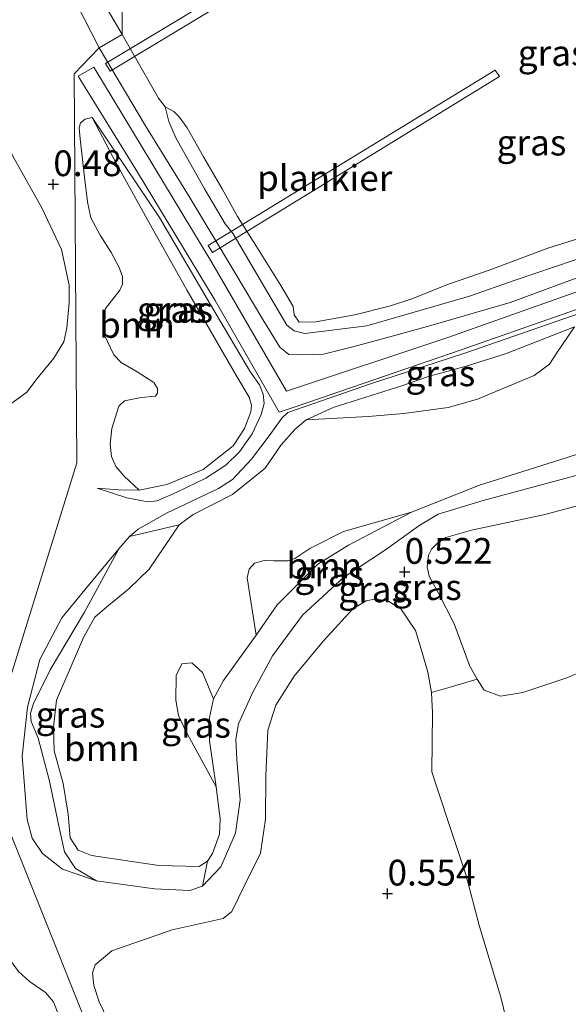
# Model space of a CAD drawing. Units: metres. Extents: x 49996 to 60003, y 418750 to 425003.
# Drawn here: x 51026 to 51079, y 419935 to 420030 of the extents above; entities that cross this region are included whole.
import ezdxf
from ezdxf.enums import TextEntityAlignment as Align

# ---------------------------------------------------------------- set-up
doc = ezdxf.new("R2010")
doc.units = ezdxf.units.M
doc.linetypes.add('IE-TERREINAFSCHEIDING', pattern=[10, 8, -2])
doc.layers.get('0').update_dxf_attribs({"lineweight": 25})
for name, color, linetype, lineweight in [('B-ME-AL-OVERIG-GV-B7', 7, 'BV-GELEIDERAIL', 18), ('B-ME-GR-BOOM-GV-B6', 93, 'Continuous', 18), ('B-ME-GW-KRUINLIJN-L-B1', 93, 'Continuous', 18), ('B-ME-GW-TEENLIJN-L-B1', 93, 'Continuous', 18), ('B-ME-IE-GRASLAND-GV-B6', 93, 'Continuous', 18), ('B-ME-IE-HULPGEOMETRIE-L-B1', 53, 'Continuous', 18), ('B-ME-IE-TERREINAFSCHEIDING-DOORGANG-L-B1', 8, 'IE-TERREINAFSCHEIDING-KUNSTMATIG-OPEN', 18), ('B-ME-IE-TERREINAFSCHEIDING-RASTERHEKWERK-L-B1', 8, 'IE-TERREINAFSCHEIDING', 18), ('B-ME-OB-BEKLEDING-GV-B6', 253, 'Continuous', 18), ('B-ME-OB-WATERLIJN-L-B1', 133, 'OB-WATERLIJN', 18), ('B-ME-OG-WATER-GV-B6', 153, 'Continuous', 18), ('B-ME-VH-VERH_SOORT-KLINKERS-GV-B6', 8, 'IE-TERREINAFSCHEIDING-NATUURLIJK-HOUTWAL', 18)]:
    doc.layers.add(name, color=color, linetype=linetype, lineweight=lineweight)
doc.layers.add('B-ME-GW-HOOGTEPUNT-S-B1', color=10, linetype='Continuous')
doc.styles.add('NLCS-ISO', font='NLCS-ISO.TTF')
doc.linetypes.add('BV-GELEIDERAIL', pattern='A,10,-3,[108,NLCS.SHX,S=1,R=0,X=0,Y=0],-3', length=16)
doc.linetypes.add('IE-TERREINAFSCHEIDING-KUNSTMATIG-OPEN', pattern='A,7,-1.5,[67,NLCS.SHX,S=0.75,R=0,X=0,Y=0],-1.5', length=10)
doc.linetypes.add('IE-TERREINAFSCHEIDING-NATUURLIJK-HOUTWAL', pattern='A,7,-1.5,[67,NLCS.SHX,S=0.75,R=45,X=0,Y=0],-1.5,7,-1.5,[70,NLCS.SHX,S=0.75,R=0,X=0,Y=0],-1.5', length=20)
doc.linetypes.add('OB-WATERLIJN', pattern='A,10,[32,NLCS.SHX,S=2,R=0,X=0,Y=0],-12', length=22)

# ---------------------------------------------------------------- blocks, each defined once
blk = doc.blocks.new('hoogtepunt')
for p, q in [((-0.5, 0), (0.5, 0)), ((0, 0.5), (0, -0.5))]:
    blk.add_line(p, q)

msp = doc.modelspace()

# ---------------------------------------------------------------- linework, layer by layer
at = {"layer": 'B-ME-AL-OVERIG-GV-B7'}
for points in [[(51034.364, 420026.146, 0.412), (51065.251, 420044.727, 0.405), (51065.728, 420044.046, 0.405), (51034.809, 420025.4, 0.425), (51034.364, 420026.146, 0.412)], [(51044.325, 420008.478, 0.441), (51072.124, 420025.502, 0.425), (51072.57, 420024.893, 0.425), (51044.742, 420007.811, 0.441), (51044.325, 420008.478, 0.441)]]:
    msp.add_polyline3d(points, dxfattribs=at)
at = {"layer": 'B-ME-GR-BOOM-GV-B6'}
for points in [[(51033.073, 420020.887, 0.548), (51035.391, 420016.476, 0.844), (51038.724, 420010.445, 0.921), (51042.298, 420004.125, 0.892), (51047.096, 419995.784, 1.093), (51048.287, 419993.779, 1.081), (51048.513, 419992.993, 1.081), (51048.466, 419992.351, 1.081), (51047.858, 419990.744, 1.165), (51046.753, 419989.041, 1.211), (51043.835, 419986.74, 1.296), (51040.305, 419985.306, 1.237), (51037.625, 419984.74, 1.21), (51036.178, 419986.095, 1.113), (51035.368, 419987.033, 1.05), (51034.962, 419988.029, 0.977), (51034.83, 419989.199, 0.911), (51034.972, 419990.716, 0.927), (51035.677, 419992.912, 0.962), (51036.21, 419993.404, 1.025), (51037.813, 419993.724, 1.116), (51039.214, 419993.871, 1.256), (51039.416, 419994.146, 1.256), (51039.415, 419994.608, 1.256), (51039.067, 419995.185, 1.256), (51037.448, 419996.222, 1.181), (51035.901, 419997.144, 1.034), (51035.163, 419997.88, 0.858), (51034.25, 419999.843, 0.621), (51034.146, 420001.533, 0.577), (51034.376, 420002.385, 0.577), (51035.746, 420004.149, 0.716), (51036.005, 420004.742, 0.801), (51036.003, 420005.479, 0.898), (51035.699, 420006.345, 0.918), (51034.916, 420007.817, 0.895), (51033.845, 420009.476, 0.856), (51032.961, 420011.179, 0.79), (51032.612, 420012.724, 0.707), (51032.348, 420015.121, 0.665), (51031.909, 420018.818, 0.615), (51031.821, 420019.901, 0.605), (51031.95, 420020.393, 0.563), (51032.383, 420020.74, 0.563), (51033.073, 420020.887, 0.548)], [(51064.015, 419982.629, 1.093), (51057.425, 419980.742, 1.082), (51054.187, 419979.084, 1.082), (51052.729, 419978.12, 1.082), (51052.056, 419977.894, 1.082), (51050.692, 419977.892, 1.082), (51049.762, 419977.938, 1.082), (51048.8, 419977.68, 1.082), (51048.303, 419977.102, 1.082), (51048.112, 419976.236, 1.082), (51048.987, 419970.684, 0.978), (51045.804, 419966.296, 0.92), (51044.84, 419964.507, 0.883), (51043.777, 419967.072, 0.883), (51042.733, 419967.985, 0.883), (51041.755, 419967.903, 0.883), (51041.211, 419966.763, 0.883), (51041.199, 419964.389, 0.883), (51041.442, 419962.881, 0.883), (51042.134, 419961.423, 0.883), (51045.095, 419955.985, 0.906), (51045.487, 419952.827, 0.899), (51045.408, 419951.377, 0.891), (51044.751, 419949.491, 0.899), (51044.269, 419948.75, 0.899), (51043.448, 419948.249, 0.899), (51039.533, 419948.355, 0.92), (51033.006, 419949.312, 1.08), (51031.717, 419949.841, 1.086), (51030.958, 419951.032, 1.099), (51030.745, 419953.32, 1.162), (51030.257, 419956.283, 1.188), (51029.398, 419959.456, 1.199), (51029.314, 419961.759, 1.225), (51029.632, 419964.386, 1.217), (51032.264, 419970.528, 1.244), (51033.34, 419972.431, 1.263), (51034.483, 419973.432, 1.25), (51036.623, 419975.191, 1.247), (51038.601, 419977.095, 1.247), (51041.511, 419981.401, 1.328), (51042.878, 419982.386, 1.328), (51046.694, 419984.342, 1.27), (51049.831, 419986.876, 1.247), (51051.39, 419989.134, 1.223), (51052.709, 419990.634, 1.112), (51053.835, 419991.587, 1.03), (51059.834, 419991.885, 1.056), (51063.298, 419992.195, 1.109), (51067.596, 419992.764, 1.07), (51070.418, 419993.57, 1.089), (51075.933, 419995.889, 1.166), (51077.407, 419996.966, 1.137), (51078.111, 419998.058, 1.105), (51079.824, 420000.585, 0.967)], [(51084.996, 419989.832, 0.998), (51079.103, 419987.921, 1.08), (51070.633, 419985.233, 1.128), (51064.015, 419982.629, 1.093)], [(51070.404, 419966.413, 0.452), (51069.676, 419967.676, 0.423), (51068.172, 419971.778, 0.441), (51066.655, 419974.753, 0.521), (51065.751, 419976.393, 0.594), (51065.54, 419977.327, 0.605), (51065.683, 419978.453, 0.647), (51065.972, 419979.033, 0.66), (51066.534, 419979.614, 0.714), (51067.354, 419980.146, 0.798), (51069.832, 419980.874, 0.854), (51076.83, 419982.35, 0.825), (51081.303, 419983.564, 0.759)], [(51044.269, 419948.75, 0.899), (51043.757, 419946.332, 0.442), (51042.533, 419945.911, 0.423), (51039.118, 419946.067, 0.423), (51033.494, 419946.863, 0.61), (51031.471, 419948.063, 0.745), (51030.394, 419949.665, 0.878), (51029.893, 419952.023, 1.062), (51028.939, 419956.529, 1.074), (51027.842, 419960.682, 1.062), (51027.165, 419962.301, 0.981), (51027.116, 419963.103, 0.936), (51027.403, 419964.066, 0.952), (51029.002, 419967.324, 1.051), (51032.346, 419972.912, 0.961), (51035.666, 419979.072, 0.914), (51036.712, 419980.266, 0.879), (51041.511, 419981.401, 1.328), (51038.601, 419977.095, 1.247), (51036.623, 419975.191, 1.247), (51034.483, 419973.432, 1.25), (51033.34, 419972.431, 1.263), (51032.264, 419970.528, 1.244), (51029.632, 419964.386, 1.217), (51029.314, 419961.759, 1.225), (51029.398, 419959.456, 1.199), (51030.257, 419956.283, 1.188), (51030.745, 419953.32, 1.162), (51030.958, 419951.032, 1.099), (51031.717, 419949.841, 1.086), (51033.006, 419949.312, 1.08), (51039.533, 419948.355, 0.92), (51043.448, 419948.249, 0.899), (51044.269, 419948.75, 0.899)], [(51034.581, 419933.38, 0.843), (51033.76, 419935.112, 0.709), (51033.244, 419936.7, 0.661), (51033.097, 419937.935, 0.642), (51033.369, 419938.706, 0.645), (51034.988, 419940.073, 0.592), (51040.843, 419942.089, 0.376), (51045.785, 419943.204, 0.371), (51046.602, 419943.879, 0.382), (51047.914, 419946.53, 0.453), (51049.386, 419949.55, 0.432), (51049.878, 419952.841, 0.393), (51049.904, 419957.03, 0.429), (51050.106, 419961.46, 0.522), (51050.888, 419963.901, 0.546), (51052.649, 419966.713, 0.493), (51055.501, 419970.136, 0.39), (51058.337, 419973.254, 0.445), (51059.62, 419974.026, 0.445), (51060.614, 419974.221, 0.445), (51061.819, 419973.934, 0.445), (51062.991, 419973.229, 0.445), (51064.407, 419971.145, 0.644), (51065.069, 419968.996, 0.596), (51065.618, 419967.103, 0.548), (51065.955, 419965.109, 0.451)], [(51085.87, 419969.537, 0.515), (51079.179, 419966.565, 0.524), (51074.82, 419965.126, 0.516), (51072.648, 419964.768, 0.471), (51071.086, 419965.361, 0.457), (51070.404, 419966.413, 0.452)], [(51065.955, 419965.109, 0.451), (51066.057, 419963.155, 0.52), (51065.986, 419957.424, 0.485), (51066.405, 419956.125, 0.485), (51068.05, 419951.264, 0.565), (51069.292, 419947.462, 0.589), (51070.616, 419942.425, 0.575), (51072.697, 419935.558, 0.565), (51073.731, 419931.291, 0.565), (51075.104, 419925.916, 0.597), (51076.624, 419918.936, 0.454), (51078.255, 419912.583, 0.491), (51079.855, 419905.459, 0.47)], [(51021.553, 419943.529, 1.199), (51023.216, 419941.646, 1.176), (51023.733, 419941.025, 1.13), (51025.926, 419938.049, 0.864), (51026.993, 419937.098, 0.794), (51028.564, 419936.03, 0.681), (51029.322, 419935.13, 0.616), (51030.106, 419933.108, 0.465)]]:
    msp.add_polyline3d(points, dxfattribs=at)
at = {"layer": 'B-ME-GW-KRUINLIJN-L-B1'}
for points in [[(51036.01, 420051.305, 0.5), (51031.295, 420048.651, 0.478), (51027.584, 420046.365, 0.466), (51026.371, 420045.119, 0.456), (51025.743, 420043.756, 0.453), (51025.766, 420042.405, 0.453), (51026.309, 420040.806, 0.453), (51028.355, 420037.65, 0.456), (51031.573, 420031.963, 0.5), (51033.742, 420027.651, 0.497)], [(51017.056, 420034.975, 0.391), (51020.7, 420027.381, 0.388), (51023.253, 420022.073, 0.435), (51025.385, 420017.158, 0.455), (51028.184, 420012.142, 0.437), (51030.11, 420008.092, 0.5), (51030.836, 420004.652, 0.478), (51030.857, 420002.926, 0.478), (51030.613, 420000.502, 0.404), (51030.343, 419999.153, 0.391), (51029.356, 419997.564, 0.36), (51027.747, 419995.573, 0.367), (51026.761, 419994.261, 0.37), (51024.946, 419992.938, 0.445), (51023.15, 419992.25, 0.507)], [(51033.742, 420027.651, 0.497), (51038.237, 420020.09, 0.441), (51042.571, 420013.075, 0.444), (51046.905, 420005.85, 0.423), (51049.611, 420001.291, 0.473), (51051.255, 419998.61, 0.513), (51052.139, 419997.921, 0.515), (51053.425, 419997.891, 0.515), (51055.514, 419997.942, 0.489), (51058.341, 419998.638, 0.466), (51061.569, 419999.527, 0.423), (51065.681, 420000.658, 0.402), (51073.583, 420002.968, 0.426), (51081.838, 420006.002, 0.479)], [(51033.073, 420020.887, 0.548), (51035.391, 420016.476, 0.844), (51038.724, 420010.445, 0.921), (51042.298, 420004.125, 0.892), (51047.096, 419995.784, 1.093), (51048.287, 419993.779, 1.081), (51048.513, 419992.993, 1.081), (51048.466, 419992.351, 1.081), (51047.858, 419990.744, 1.165), (51046.753, 419989.041, 1.211), (51043.835, 419986.74, 1.296), (51040.305, 419985.306, 1.237), (51037.625, 419984.74, 1.21), (51035.618, 419984.769, 1.03), (51033.563, 419984.958, 0.839)], [(51084.996, 419989.832, 0.998), (51079.103, 419987.921, 1.08), (51070.633, 419985.233, 1.128), (51064.015, 419982.629, 1.093), (51057.914, 419979.414, 1.006), (51054.937, 419977.572, 0.983), (51051.012, 419973.619, 0.962), (51048.987, 419970.684, 0.978), (51045.804, 419966.296, 0.92), (51044.84, 419964.507, 0.883), (51044.44, 419962.702, 0.869), (51044.46, 419960.446, 0.869), (51045.095, 419955.985, 0.906), (51045.487, 419952.827, 0.899), (51045.408, 419951.377, 0.891), (51044.751, 419949.491, 0.899), (51044.269, 419948.75, 0.899), (51043.448, 419948.249, 0.899), (51039.533, 419948.355, 0.92), (51033.006, 419949.312, 1.08), (51031.717, 419949.841, 1.086), (51030.958, 419951.032, 1.099), (51030.745, 419953.32, 1.162), (51030.257, 419956.283, 1.188), (51029.398, 419959.456, 1.199), (51029.314, 419961.759, 1.225), (51029.632, 419964.386, 1.217), (51032.264, 419970.528, 1.244), (51033.34, 419972.431, 1.263), (51034.483, 419973.432, 1.25), (51036.623, 419975.191, 1.247), (51038.601, 419977.095, 1.247), (51041.511, 419981.401, 1.328), (51042.878, 419982.386, 1.328), (51046.694, 419984.342, 1.27), (51049.831, 419986.876, 1.247), (51051.39, 419989.134, 1.223), (51052.709, 419990.634, 1.112), (51053.835, 419991.587, 1.03), (51056.427, 419992.767, 0.928), (51063.174, 419994.904, 0.948), (51065.847, 419995.843, 0.846), (51067.103, 419996.151, 0.786), (51069.342, 419996.783, 0.938), (51073.126, 419997.981, 1.02), (51079.824, 420000.585, 0.967)]]:
    msp.add_polyline3d(points, dxfattribs=at)
at = {"layer": 'B-ME-GW-TEENLIJN-L-B1'}
for points in [[(51033.563, 419984.958, 0.839), (51036.422, 419983.999, 0.836), (51038.478, 419983.617, 0.812), (51039.377, 419983.731, 0.81), (51041.27, 419984.553, 0.858), (51044.093, 419985.906, 1.032), (51046.034, 419987.177, 0.99), (51047.364, 419988.464, 0.919), (51048.598, 419990.216, 0.861), (51049.462, 419992.079, 0.733), (51049.749, 419993.155, 0.667), (51049.667, 419994.054, 0.59), (51049.297, 419994.953, 0.582), (51048.428, 419996.188, 0.577), (51044.484, 420002.844, 0.544), (51039.59, 420011.201, 0.529), (51033.073, 420020.887, 0.548)], [(51082.391, 419986.815, 0.821), (51070.973, 419983.752, 0.898), (51066.609, 419982.424, 0.869), (51064.742, 419981.293, 0.743), (51061.524, 419978.952, 0.634), (51057.436, 419976.287, 0.566), (51053.463, 419972.608, 0.565), (51050.553, 419968.688, 0.671), (51048.609, 419965.076, 0.639), (51047.277, 419962.094, 0.621), (51047.005, 419960.579, 0.613), (51047.105, 419958.662, 0.602), (51047.433, 419954.715, 0.505), (51046.971, 419951.476, 0.439), (51045.559, 419948.204, 0.46), (51043.757, 419946.332, 0.442), (51042.533, 419945.911, 0.423), (51039.118, 419946.067, 0.423), (51033.494, 419946.863, 0.61), (51030.205, 419947.97, 0.671), (51028.254, 419949.513, 0.753), (51027.252, 419950.978, 0.79), (51026.782, 419952.798, 0.816), (51026.289, 419958.935, 0.884), (51026.813, 419963.705, 0.884), (51028.015, 419968.314, 0.884), (51030.135, 419972.377, 0.848), (51032.354, 419975.071, 0.787), (51035.666, 419979.072, 0.914), (51036.712, 419980.266, 0.879), (51037.532, 419980.96, 0.837), (51040.333, 419982.559, 0.822), (51045.307, 419984.903, 0.938), (51046.675, 419985.775, 0.935), (51048.525, 419987.76, 0.884), (51050.342, 419990.147, 0.729), (51051.467, 419991.728, 0.645), (51052.046, 419992.276, 0.568), (51060.049, 419995.06, 0.523), (51069.114, 419998.007, 0.499), (51082.06, 420002.49, 0.499)]]:
    msp.add_polyline3d(points, dxfattribs=at)
at = {"layer": 'B-ME-IE-GRASLAND-GV-B6'}
for points in [[(51033.742, 420027.651, 0.497), (51031.573, 420031.963, 0.5), (51028.355, 420037.65, 0.456), (51026.309, 420040.806, 0.453), (51025.766, 420042.405, 0.453), (51025.743, 420043.756, 0.453), (51026.371, 420045.119, 0.456), (51027.584, 420046.365, 0.466), (51031.295, 420048.651, 0.478), (51036.01, 420051.305, 0.5), (51036, 420049.492, 0.186), (51031.734, 420047.336, 0.183), (51029.512, 420045.984, 0.113), (51028.56, 420044.803, 0.088), (51028.289, 420043.226, 0.053), (51028.245, 420041.55, 0.066), (51028.594, 420040.132, 0.141), (51029.367, 420038.955, 0.21), (51031.576, 420035.995, 0.121), (51033.442, 420033.226, -0.25), (51034.65, 420031.216, -0.25), (51036, 420028.957, -0.25), (51033.742, 420027.651, 0.497)], [(51031.573, 420031.963, 0.5), (51033.742, 420027.651, 0.497), (51031.338, 420025.144, 0.503)], [(51081.838, 420006.002, 0.479), (51073.583, 420002.968, 0.426), (51065.681, 420000.658, 0.402), (51061.569, 419999.527, 0.423), (51058.341, 419998.638, 0.466), (51055.514, 419997.942, 0.489), (51053.425, 419997.891, 0.515), (51052.139, 419997.921, 0.515), (51051.255, 419998.61, 0.513), (51049.611, 420001.291, 0.473), (51046.905, 420005.85, 0.423), (51042.571, 420013.075, 0.444), (51038.237, 420020.09, 0.441), (51033.742, 420027.651, 0.497), (51036, 420028.957, -0.25)], [(51036, 420028.957, -0.25), (51039.513, 420022.792, -0.25), (51040.157, 420021.925, -0.25), (51040.497, 420020.528, -0.041), (51041.174, 420018.938, -0.001), (51043.962, 420013.977, -0.02), (51045.96, 420010.59, -0.088), (51046.732, 420009.611, -0.25), (51051.948, 420000.746, 0.062), (51052.672, 420000.201, 0.062), (51053.701, 419999.961, 0.062), (51059.709, 420000.678, 0.041), (51069.661, 420003.57, 0.047), (51074.061, 420005.135, 0.113), (51083.601, 420008.364, 0.104)], [(51037.475, 419920.638, 0.532), (51022.492, 419958.058, 0.861), (51031.582, 419987.39, 0.772), (51031.338, 420025.144, 0.503), (51033.742, 420027.651, 0.497), (51038.237, 420020.09, 0.441), (51042.571, 420013.075, 0.444), (51046.905, 420005.85, 0.423), (51049.611, 420001.291, 0.473), (51051.255, 419998.61, 0.513), (51052.139, 419997.921, 0.515), (51053.425, 419997.891, 0.515), (51055.514, 419997.942, 0.489), (51058.341, 419998.638, 0.466), (51061.569, 419999.527, 0.423), (51065.681, 420000.658, 0.402), (51073.583, 420002.968, 0.426), (51081.838, 420006.002, 0.479)], [(51086.176, 420006.148, 0.442), (51067.562, 419999.558, 0.414), (51051.907, 419994.363, 0.467), (51044.674, 420006.819, 0.424), (51033.233, 420025.787, 0.44), (51031.705, 420024.923, 0.46), (51037.474, 420015.592, 0.458), (51045.013, 420003.136, 0.467)], [(51031.338, 420025.144, 0.503), (51031.582, 419987.39, 0.772), (51022.492, 419958.058, 0.861), (51037.475, 419920.638, 0.532)], [(51049.462, 419992.079, 0.733), (51049.749, 419993.155, 0.667), (51049.667, 419994.054, 0.59), (51049.297, 419994.953, 0.582), (51048.428, 419996.188, 0.577), (51044.484, 420002.844, 0.544), (51039.59, 420011.201, 0.529), (51033.073, 420020.887, 0.548), (51032.383, 420020.74, 0.563), (51031.95, 420020.393, 0.563), (51031.821, 420019.901, 0.605), (51031.909, 420018.818, 0.615), (51032.348, 420015.121, 0.665), (51032.612, 420012.724, 0.707), (51032.961, 420011.179, 0.79), (51033.845, 420009.476, 0.856), (51034.916, 420007.817, 0.895), (51035.699, 420006.345, 0.918), (51036.003, 420005.479, 0.898), (51036.005, 420004.742, 0.801), (51035.746, 420004.149, 0.716), (51034.376, 420002.385, 0.577), (51034.146, 420001.533, 0.577), (51034.25, 419999.843, 0.621), (51035.163, 419997.88, 0.858), (51035.901, 419997.144, 1.034), (51037.448, 419996.222, 1.181), (51039.067, 419995.185, 1.256), (51039.415, 419994.608, 1.256), (51039.416, 419994.146, 1.256), (51039.214, 419993.871, 1.256), (51037.813, 419993.724, 1.116), (51036.21, 419993.404, 1.025), (51035.677, 419992.912, 0.962), (51034.972, 419990.716, 0.927), (51034.83, 419989.199, 0.911), (51034.962, 419988.029, 0.977), (51035.368, 419987.033, 1.05), (51036.178, 419986.095, 1.113), (51037.625, 419984.74, 1.21), (51035.618, 419984.769, 1.03), (51033.563, 419984.958, 0.839), (51036.422, 419983.999, 0.836), (51038.478, 419983.617, 0.812), (51039.377, 419983.731, 0.81), (51041.27, 419984.553, 0.858), (51044.093, 419985.906, 1.032), (51046.034, 419987.177, 0.99), (51047.364, 419988.464, 0.919), (51048.598, 419990.216, 0.861), (51049.462, 419992.079, 0.733)], [(51033.073, 420020.887, 0.548), (51039.59, 420011.201, 0.529), (51044.484, 420002.844, 0.544), (51048.428, 419996.188, 0.577), (51049.297, 419994.953, 0.582), (51049.667, 419994.054, 0.59), (51049.749, 419993.155, 0.667), (51049.462, 419992.079, 0.733), (51048.598, 419990.216, 0.861), (51047.364, 419988.464, 0.919), (51046.034, 419987.177, 0.99), (51044.093, 419985.906, 1.032), (51041.27, 419984.553, 0.858), (51039.377, 419983.731, 0.81), (51038.478, 419983.617, 0.812), (51036.422, 419983.999, 0.836), (51033.563, 419984.958, 0.839), (51035.618, 419984.769, 1.03), (51037.625, 419984.74, 1.21), (51040.305, 419985.306, 1.237), (51043.835, 419986.74, 1.296), (51046.753, 419989.041, 1.211), (51047.858, 419990.744, 1.165), (51048.466, 419992.351, 1.081), (51048.513, 419992.993, 1.081), (51048.287, 419993.779, 1.081), (51047.096, 419995.784, 1.093), (51042.298, 420004.125, 0.892), (51038.724, 420010.445, 0.921), (51035.391, 420016.476, 0.844), (51033.073, 420020.887, 0.548)], [(51024.946, 419992.938, 0.445), (51026.761, 419994.261, 0.37), (51027.747, 419995.573, 0.367), (51029.356, 419997.564, 0.36), (51030.343, 419999.153, 0.391), (51030.613, 420000.502, 0.404), (51030.857, 420002.926, 0.478), (51030.836, 420004.652, 0.478), (51030.11, 420008.092, 0.5), (51028.184, 420012.142, 0.437), (51025.385, 420017.158, 0.455)], [(51045.013, 420003.136, 0.467), (51051.201, 419992.305, 0.546), (51052.938, 419992.892, 0.556), (51068.829, 419998.379, 0.518), (51087.026, 420004.732, 0.493)], [(51082.06, 420002.49, 0.499), (51069.114, 419998.007, 0.499), (51060.049, 419995.06, 0.523), (51052.046, 419992.276, 0.568), (51051.467, 419991.728, 0.645), (51050.342, 419990.147, 0.729), (51048.525, 419987.76, 0.884), (51046.675, 419985.775, 0.935), (51045.307, 419984.903, 0.938), (51040.333, 419982.559, 0.822), (51037.532, 419980.96, 0.837), (51036.712, 419980.266, 0.879), (51035.666, 419979.072, 0.914), (51032.354, 419975.071, 0.787), (51030.135, 419972.377, 0.848), (51028.015, 419968.314, 0.884), (51026.813, 419963.705, 0.884), (51026.289, 419958.935, 0.884), (51026.782, 419952.798, 0.816), (51027.252, 419950.978, 0.79), (51028.254, 419949.513, 0.753), (51030.205, 419947.97, 0.671), (51033.494, 419946.863, 0.61), (51039.118, 419946.067, 0.423), (51042.533, 419945.911, 0.423), (51043.757, 419946.332, 0.442), (51045.559, 419948.204, 0.46), (51046.971, 419951.476, 0.439), (51047.433, 419954.715, 0.505), (51047.105, 419958.662, 0.602), (51047.005, 419960.579, 0.613), (51047.277, 419962.094, 0.621), (51048.609, 419965.076, 0.639), (51050.553, 419968.688, 0.671), (51053.463, 419972.608, 0.565)], [(51079.824, 420000.585, 0.967), (51073.126, 419997.981, 1.02), (51069.342, 419996.783, 0.938), (51067.103, 419996.151, 0.786), (51065.847, 419995.843, 0.846), (51063.174, 419994.904, 0.948), (51056.427, 419992.767, 0.928), (51053.835, 419991.587, 1.03), (51052.709, 419990.634, 1.112), (51051.39, 419989.134, 1.223), (51049.831, 419986.876, 1.247), (51046.694, 419984.342, 1.27), (51042.878, 419982.386, 1.328), (51041.511, 419981.401, 1.328), (51036.712, 419980.266, 0.879), (51037.532, 419980.96, 0.837), (51040.333, 419982.559, 0.822), (51045.307, 419984.903, 0.938), (51046.675, 419985.775, 0.935), (51048.525, 419987.76, 0.884), (51050.342, 419990.147, 0.729), (51051.467, 419991.728, 0.645), (51052.046, 419992.276, 0.568), (51060.049, 419995.06, 0.523), (51069.114, 419998.007, 0.499), (51082.06, 420002.49, 0.499)], [(51053.835, 419991.587, 1.03), (51056.427, 419992.767, 0.928), (51063.174, 419994.904, 0.948), (51065.847, 419995.843, 0.846), (51067.103, 419996.151, 0.786), (51069.342, 419996.783, 0.938), (51073.126, 419997.981, 1.02), (51079.824, 420000.585, 0.967), (51078.111, 419998.058, 1.105), (51077.407, 419996.966, 1.137), (51075.933, 419995.889, 1.166), (51070.418, 419993.57, 1.089), (51067.596, 419992.764, 1.07), (51063.298, 419992.195, 1.109), (51059.834, 419991.885, 1.056), (51053.835, 419991.587, 1.03)], [(51064.015, 419982.629, 1.093), (51070.633, 419985.233, 1.128), (51079.103, 419987.921, 1.08), (51084.996, 419989.832, 0.998)], [(51082.391, 419986.815, 0.821), (51070.973, 419983.752, 0.898), (51066.609, 419982.424, 0.869), (51064.742, 419981.293, 0.743), (51061.524, 419978.952, 0.634), (51057.436, 419976.287, 0.566), (51053.463, 419972.608, 0.565), (51050.553, 419968.688, 0.671), (51048.609, 419965.076, 0.639), (51047.277, 419962.094, 0.621), (51047.005, 419960.579, 0.613), (51047.105, 419958.662, 0.602), (51047.433, 419954.715, 0.505), (51046.971, 419951.476, 0.439), (51045.559, 419948.204, 0.46), (51043.757, 419946.332, 0.442), (51044.269, 419948.75, 0.899), (51044.751, 419949.491, 0.899), (51045.408, 419951.377, 0.891), (51045.487, 419952.827, 0.899), (51045.095, 419955.985, 0.906), (51044.46, 419960.446, 0.869), (51044.44, 419962.702, 0.869), (51044.84, 419964.507, 0.883), (51045.804, 419966.296, 0.92), (51048.987, 419970.684, 0.978), (51051.012, 419973.619, 0.962), (51054.937, 419977.572, 0.983), (51057.914, 419979.414, 1.006), (51064.015, 419982.629, 1.093)], [(51053.463, 419972.608, 0.565), (51057.436, 419976.287, 0.566), (51061.524, 419978.952, 0.634), (51064.742, 419981.293, 0.743), (51066.609, 419982.424, 0.869), (51070.973, 419983.752, 0.898), (51082.391, 419986.815, 0.821)], [(51081.303, 419983.564, 0.759), (51076.83, 419982.35, 0.825), (51069.832, 419980.874, 0.854), (51067.354, 419980.146, 0.798), (51066.534, 419979.614, 0.714), (51065.972, 419979.033, 0.66), (51065.683, 419978.453, 0.647), (51065.54, 419977.327, 0.605), (51065.751, 419976.393, 0.594), (51066.655, 419974.753, 0.521), (51068.172, 419971.778, 0.441), (51069.676, 419967.676, 0.423), (51070.404, 419966.413, 0.452), (51071.086, 419965.361, 0.457), (51072.648, 419964.768, 0.471), (51074.82, 419965.126, 0.516), (51079.179, 419966.565, 0.524), (51085.87, 419969.537, 0.515)], [(51064.015, 419982.629, 1.093), (51057.914, 419979.414, 1.006), (51054.937, 419977.572, 0.983), (51051.012, 419973.619, 0.962), (51048.987, 419970.684, 0.978), (51048.112, 419976.236, 1.082), (51048.303, 419977.102, 1.082), (51048.8, 419977.68, 1.082), (51049.762, 419977.938, 1.082), (51050.692, 419977.892, 1.082), (51052.056, 419977.894, 1.082), (51052.729, 419978.12, 1.082), (51054.187, 419979.084, 1.082), (51057.425, 419980.742, 1.082), (51064.015, 419982.629, 1.093)], [(51033.494, 419946.863, 0.61), (51030.205, 419947.97, 0.671), (51028.254, 419949.513, 0.753), (51027.252, 419950.978, 0.79), (51026.782, 419952.798, 0.816), (51026.289, 419958.935, 0.884), (51026.813, 419963.705, 0.884), (51028.015, 419968.314, 0.884), (51030.135, 419972.377, 0.848), (51032.354, 419975.071, 0.787), (51035.666, 419979.072, 0.914), (51032.346, 419972.912, 0.961), (51029.002, 419967.324, 1.051), (51027.403, 419964.066, 0.952), (51027.116, 419963.103, 0.936), (51027.165, 419962.301, 0.981), (51027.842, 419960.682, 1.062), (51028.939, 419956.529, 1.074), (51029.893, 419952.023, 1.062), (51030.394, 419949.665, 0.878), (51031.471, 419948.063, 0.745), (51033.494, 419946.863, 0.61)], [(51073.731, 419931.291, 0.565), (51072.697, 419935.558, 0.565), (51070.616, 419942.425, 0.575), (51069.292, 419947.462, 0.589), (51068.05, 419951.264, 0.565), (51066.405, 419956.125, 0.485), (51065.986, 419957.424, 0.485), (51066.057, 419963.155, 0.52), (51065.955, 419965.109, 0.451), (51065.618, 419967.103, 0.548), (51065.069, 419968.996, 0.596), (51064.407, 419971.145, 0.644), (51062.991, 419973.229, 0.445), (51061.819, 419973.934, 0.445), (51060.614, 419974.221, 0.445), (51059.62, 419974.026, 0.445), (51058.337, 419973.254, 0.445), (51055.501, 419970.136, 0.39), (51052.649, 419966.713, 0.493), (51050.888, 419963.901, 0.546), (51050.106, 419961.46, 0.522), (51049.904, 419957.03, 0.429), (51049.878, 419952.841, 0.393), (51049.386, 419949.55, 0.432), (51047.914, 419946.53, 0.453), (51046.602, 419943.879, 0.382), (51045.785, 419943.204, 0.371), (51040.843, 419942.089, 0.376), (51034.988, 419940.073, 0.592), (51033.369, 419938.706, 0.645), (51033.097, 419937.935, 0.642), (51033.244, 419936.7, 0.661), (51033.76, 419935.112, 0.709), (51034.581, 419933.38, 0.843)], [(51044.84, 419964.507, 0.883), (51044.44, 419962.702, 0.869), (51044.46, 419960.446, 0.869), (51045.095, 419955.985, 0.906), (51042.134, 419961.423, 0.883), (51041.442, 419962.881, 0.883), (51041.199, 419964.389, 0.883), (51041.211, 419966.763, 0.883), (51041.755, 419967.903, 0.883), (51042.733, 419967.985, 0.883), (51043.777, 419967.072, 0.883), (51044.84, 419964.507, 0.883)], [(51030.106, 419933.108, 0.465), (51029.322, 419935.13, 0.616), (51028.564, 419936.03, 0.681), (51026.993, 419937.098, 0.794), (51025.926, 419938.049, 0.864), (51023.733, 419941.025, 1.13), (51023.216, 419941.646, 1.176), (51021.553, 419943.529, 1.199), (51019.596, 419945.266, 1.095), (51016.828, 419947.319, 1.117), (51014.399, 419948.913, 1.15), (51009.683, 419951.743, 1.16), (51006.086, 419953.915, 1.124), (51001.725, 419956.14, 1.059), (50997.607, 419958.299, 0.886), (50994.082, 419959.169, 0.842), (50989.888, 419959.669, 0.681)]]:
    msp.add_polyline3d(points, dxfattribs=at)
at = {"layer": 'B-ME-IE-HULPGEOMETRIE-L-B1'}
msp.add_polyline3d([(51036, 420157.416, -0.25), (51036.01, 420066.348, -0.25), (51036, 420061.141, 0.487), (51036.01, 420051.305, 0.5), (51036, 420049.492, 0.186), (51036.01, 420046.075, -0.25), (51036, 420028.957, -0.25), (51033.742, 420027.651, 0.497), (51031.338, 420025.144, 0.503), (51031.582, 419987.39, 0.772), (51022.492, 419958.058, 0.861), (51037.475, 419920.638, 0.532), (51040.517, 419908.822, 0.648), (51039.934, 419901.416, 0.955), (51036.01, 419853.471, 0.716), (51036, 419830.19, 0.486), (51036.01, 419825.488, 0.442), (51036, 419795.018, 0.664), (51036.01, 419791.383, 0.554), (51036, 419782.984, 0.506), (51036.01, 419768.812, 0.472), (51036, 419767.678, 0.144), (51036.01, 419764.801, -0.25), (51036.02, 419494.436, -0.25)], dxfattribs=at)
at = {"layer": 'B-ME-IE-TERREINAFSCHEIDING-DOORGANG-L-B1'}
msp.add_line((51069.212, 419966.064, 0.452), (51067.774, 419965.642, 0.451), dxfattribs=at)
at = {"layer": 'B-ME-IE-TERREINAFSCHEIDING-RASTERHEKWERK-L-B1'}
for p, q in [((51070.404, 419966.413, 0.452), (51069.212, 419966.064, 0.452)), ((51067.774, 419965.642, 0.451), (51065.955, 419965.109, 0.451))]:
    msp.add_line(p, q, dxfattribs=at)
at = {"layer": 'B-ME-OB-BEKLEDING-GV-B6'}
for points in [[(51017.056, 420034.975, 0.391), (51020.7, 420027.381, 0.388), (51023.253, 420022.073, 0.435), (51025.385, 420017.158, 0.455), (51028.184, 420012.142, 0.437), (51030.11, 420008.092, 0.5), (51030.836, 420004.652, 0.478), (51030.857, 420002.926, 0.478), (51030.613, 420000.502, 0.404), (51030.343, 419999.153, 0.391), (51029.356, 419997.564, 0.36), (51027.747, 419995.573, 0.367), (51026.761, 419994.261, 0.37), (51024.946, 419992.938, 0.445)], [(51083.601, 420008.364, 0.104), (51074.061, 420005.135, 0.113), (51069.661, 420003.57, 0.047), (51059.709, 420000.678, 0.041), (51053.701, 419999.961, 0.062), (51052.672, 420000.201, 0.062), (51051.948, 420000.746, 0.062), (51046.732, 420009.611, -0.25), (51045.96, 420010.59, -0.088), (51043.962, 420013.977, -0.02), (51041.174, 420018.938, -0.001), (51040.497, 420020.528, -0.041), (51040.157, 420021.925, -0.25), (51040.993, 420021.477, -0.25), (51041.524, 420020.964, -0.25), (51042.297, 420019.904, -0.25), (51043.876, 420017.079, -0.25), (51045.681, 420013.98, -0.25), (51047.18, 420011.283, -0.25), (51048.793, 420008.752, -0.25), (51051.369, 420004.588, -0.25), (51052.557, 420002.566, -0.25), (51052.667, 420001.76, -0.25), (51053.125, 420001.041, -0.25), (51054.748, 420001.091, -0.25), (51058.523, 420001.756, -0.25), (51061.993, 420002.629, -0.25), (51064.161, 420003.34, -0.25), (51067.533, 420004.711, -0.25), (51071.548, 420006.099, -0.25), (51077.249, 420008.229, -0.25), (51081.2, 420009.457, -0.25)]]:
    msp.add_polyline3d(points, dxfattribs=at)
at = {"layer": 'B-ME-OB-WATERLIJN-L-B1'}
for points in [[(51036.01, 420046.075, -0.25), (51035.105, 420045.571, -0.25), (51032.738, 420044.61, -0.25), (51031.563, 420044.26, -0.25), (51030.565, 420043.469, -0.25), (51030.251, 420042.722, -0.25), (51030.277, 420041.778, -0.25), (51030.66, 420040.636, -0.25), (51032.761, 420035.998, -0.25), (51032.901, 420035.021, -0.25), (51033.139, 420034.075, -0.25), (51033.442, 420033.226, -0.25), (51034.65, 420031.216, -0.25), (51036, 420028.957, -0.25)], [(51036, 420028.957, -0.25), (51039.513, 420022.792, -0.25), (51040.157, 420021.925, -0.25), (51040.993, 420021.477, -0.25), (51041.524, 420020.964, -0.25), (51042.297, 420019.904, -0.25), (51043.876, 420017.079, -0.25), (51045.681, 420013.98, -0.25), (51047.18, 420011.283, -0.25), (51048.793, 420008.752, -0.25), (51051.369, 420004.588, -0.25), (51052.557, 420002.566, -0.25), (51052.667, 420001.76, -0.25), (51053.125, 420001.041, -0.25), (51054.748, 420001.091, -0.25), (51058.523, 420001.756, -0.25), (51061.993, 420002.629, -0.25), (51064.161, 420003.34, -0.25), (51067.533, 420004.711, -0.25), (51071.548, 420006.099, -0.25), (51077.249, 420008.229, -0.25), (51081.2, 420009.457, -0.25)]]:
    msp.add_polyline3d(points, dxfattribs=at)
at = {"layer": 'B-ME-OG-WATER-GV-B6'}
for points in [[(51036, 420028.957, -0.25), (51036.01, 420046.075, -0.25), (51041.422, 420049.661, -0.25), (51047.536, 420052.933, -0.25), (51052.52, 420055.463, -0.25), (51055.489, 420057.557, -0.25), (51056.997, 420059.359, -0.25), (51058.038, 420061.385, -0.25), (51058.741, 420063.877, -0.25), (51058.932, 420065.275, -0.25), (51058.929, 420066.866, -0.25), (51059.23, 420069.936, -0.25), (51060.043, 420073.858, -0.25), (51061.27, 420080.127, -0.25), (51062.145, 420086.218, -0.25), (51062.733, 420090.124, -0.25), (51062.908, 420090.976, -0.25), (51062.633, 420092.02, -0.25)], [(51036, 420028.957, -0.25), (51034.65, 420031.216, -0.25), (51033.442, 420033.226, -0.25), (51033.139, 420034.075, -0.25), (51032.901, 420035.021, -0.25), (51032.761, 420035.998, -0.25), (51030.66, 420040.636, -0.25), (51030.277, 420041.778, -0.25), (51030.251, 420042.722, -0.25), (51030.565, 420043.469, -0.25), (51031.563, 420044.26, -0.25), (51032.738, 420044.61, -0.25), (51035.105, 420045.571, -0.25), (51036.01, 420046.075, -0.25), (51036, 420028.957, -0.25)], [(51081.2, 420009.457, -0.25), (51077.249, 420008.229, -0.25), (51071.548, 420006.099, -0.25), (51067.533, 420004.711, -0.25), (51064.161, 420003.34, -0.25), (51061.993, 420002.629, -0.25), (51058.523, 420001.756, -0.25), (51054.748, 420001.091, -0.25), (51053.125, 420001.041, -0.25), (51052.667, 420001.76, -0.25), (51052.557, 420002.566, -0.25), (51051.369, 420004.588, -0.25), (51048.793, 420008.752, -0.25), (51047.18, 420011.283, -0.25), (51045.681, 420013.98, -0.25), (51043.876, 420017.079, -0.25), (51042.297, 420019.904, -0.25), (51041.524, 420020.964, -0.25), (51040.993, 420021.477, -0.25), (51040.157, 420021.925, -0.25), (51039.513, 420022.792, -0.25), (51036, 420028.957, -0.25)]]:
    msp.add_polyline3d(points, dxfattribs=at)
at = {"layer": 'B-ME-VH-VERH_SOORT-KLINKERS-GV-B6'}
for points in [[(51087.026, 420004.732, 0.493), (51068.829, 419998.379, 0.518), (51052.938, 419992.892, 0.556), (51051.201, 419992.305, 0.546), (51045.013, 420003.136, 0.467), (51037.474, 420015.592, 0.458), (51031.705, 420024.923, 0.46), (51033.233, 420025.787, 0.44)], [(51033.233, 420025.787, 0.44), (51044.674, 420006.819, 0.424), (51051.907, 419994.363, 0.467), (51067.562, 419999.558, 0.414), (51086.176, 420006.148, 0.442)]]:
    msp.add_polyline3d(points, dxfattribs=at)

# ---------------------------------------------------------------- block references
at = {"layer": 'B-ME-GW-HOOGTEPUNT-S-B1', "rotation": 90}
for p in [(51029.312, 420014.431, 0.48), (51029.312, 420014.431, 0.48), (51063.365, 419976.825, 0.522), (51063.365, 419976.825, 0.522), (51061.703, 419945.617, 0.554), (51061.703, 419945.617, 0.554)]:
    msp.add_blockref('hoogtepunt', p, dxfattribs=at)

# ---------------------------------------------------------------- texts
at = {"layer": 'B-ME-AL-OVERIG-GV-B7', "ltscale": 0.2, "style": 'NLCS-ISO'}
msp.add_text('plankier', height=2.5, dxfattribs=at).set_placement((51055.6172, 420015.0324), align=Align.MIDDLE_CENTER)
at = {"layer": 'B-ME-GR-BOOM-GV-B6', "ltscale": 0.2, "style": 'NLCS-ISO'}
for p in [(51037.42, 420000.7802), (51055.5708, 419977.4346), (51034.0064, 419959.7279)]:
    msp.add_text('bmn', height=2.5, dxfattribs=at).set_placement(p, align=Align.MIDDLE_CENTER)
at = {"layer": 'B-ME-GW-HOOGTEPUNT-S-B1', "ltscale": 0.2, "style": 'NLCS-ISO'}
for s, p in [('0.48', (51029.312, 420014.431, 0.48)), ('0.48', (51029.312, 420014.431, 0.48)), ('0.522', (51063.365, 419976.825, 0.522)), ('0.522', (51063.365, 419976.825, 0.522)), ('0.554', (51061.703, 419945.617, 0.554)), ('0.554', (51061.703, 419945.617, 0.554))]:
    msp.add_text(s, height=2.5, dxfattribs=at).set_placement(p, align=Align.BOTTOM_LEFT)
at = {"layer": 'B-ME-IE-GRASLAND-GV-B6', "ltscale": 0.2, "style": 'NLCS-ISO'}
for p in [(51077.7085, 420027.1635), (51075.656, 420018.4695), (51040.785, 420002.252), (51041.411, 420002.252), (51066.8295, 419996.086), (51056.0635, 419976.6565), (51060.3085, 419975.1315), (51065.52, 419975.342), (51030.9775, 419962.9675), (51043.147, 419961.985)]:
    msp.add_text('gras', height=2.5, dxfattribs=at).set_placement(p, align=Align.MIDDLE_CENTER)

doc.saveas('drawing.dxf')
